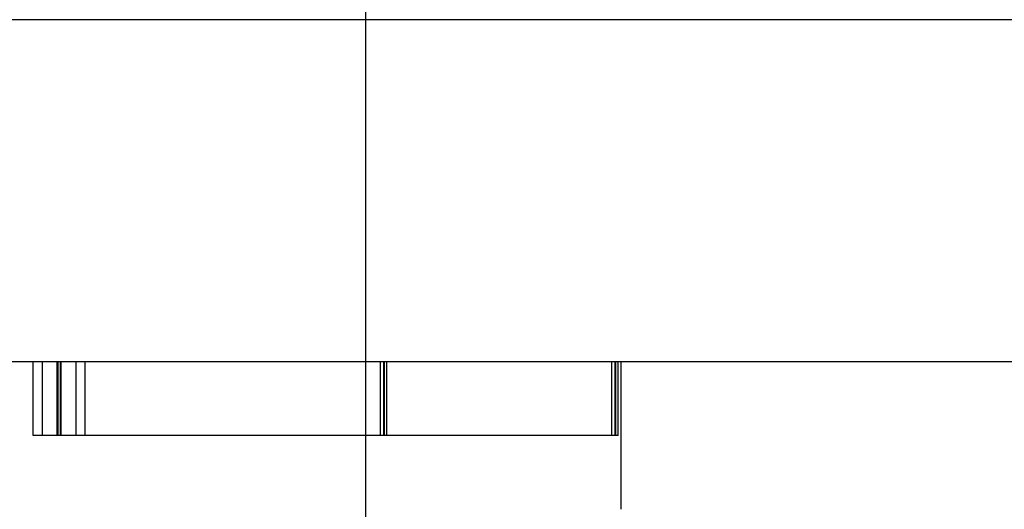
# Model space of a CAD drawing. Extents: x 3.5 to 71.5, y 2.7 to 42.5.
# Drawn here: x 17.9 to 18.1, y 11.7 to 11.8 of the extents above; entities that cross this region are included whole.
import ezdxf

# ---------------------------------------------------------------- set-up
doc = ezdxf.new("R2010")
doc.units = 0
doc.header["$LTSCALE"] = 4.3
doc.linetypes.add('DASHED', pattern=[0.2067, 0.1654, -0.0413])
doc.layers.add('HIDDEN__ANSI_', color=7, linetype='DASHED')
doc.layers.add('VISIBLE__ANSI_', color=7, linetype='CONTINUOUS')

msp = doc.modelspace()

# ---------------------------------------------------------------- linework, layer by layer
at = {"layer": 'HIDDEN__ANSI_'}
for p, q in [((18.01021, 11.86781), (18.01021, 11.28943)), ((17.9383, 11.74481), (17.9383, 11.76081)), ((17.94035, 11.74481), (17.94035, 11.76081)), ((17.94353, 11.74481), (17.94353, 11.76081)), ((17.94368, 11.76081), (17.94368, 11.74481)), ((17.94423, 11.74481), (17.94423, 11.76081)), ((17.94439, 11.74481), (17.94439, 11.76081)), ((17.94754, 11.76081), (17.94754, 11.74481)), ((17.94959, 11.74481), (17.94959, 11.76081)), ((18.01344, 11.76081), (18.01344, 11.74481)), ((18.01417, 11.74481), (18.01417, 11.76081)), ((18.01428, 11.76081), (18.01428, 11.74481)), ((18.01487, 11.74481), (18.01487, 11.76081)), ((18.06352, 11.74481), (18.06352, 11.76081)), ((18.0643, 11.74481), (18.0643, 11.76081)), ((18.06441, 11.74481), (18.06441, 11.76081)), ((18.06495, 11.74481), (18.06495, 11.76081)), ((18.06546, 11.76081), (18.06546, 11.72881)), ((18.06352, 11.74481), (17.9383, 11.74481)), ((18.06495, 11.74481), (18.06352, 11.74481))]:
    msp.add_line(p, q, dxfattribs=at)
at = {"layer": 'VISIBLE__ANSI_'}
for p, q in [((29.48846, 11.83481), (17.48846, 11.83481)), ((17.48846, 11.76081), (29.48846, 11.76081))]:
    msp.add_line(p, q, dxfattribs=at)

doc.saveas('drawing.dxf')
